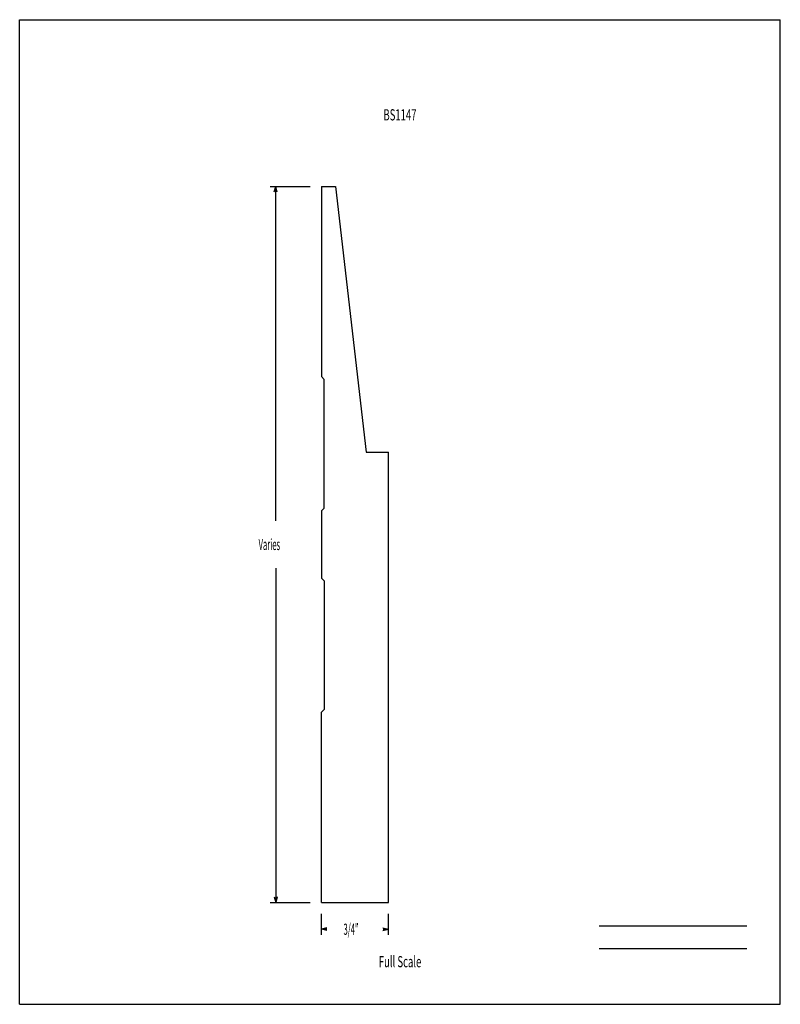
# Model space of a CAD drawing. Units: inches. Extents: x -49.6 to -41.1, y -119.1 to -108.1.
import ezdxf
from ezdxf.enums import TextEntityAlignment as Align

# ---------------------------------------------------------------- set-up
doc = ezdxf.new("R2010")
doc.units = ezdxf.units.IN
doc.header["$MEASUREMENT"] = 0
doc.linetypes.add('Continuous2', pattern=[0])
doc.layers.add('Base', color=1, linetype='Continuous')
doc.styles.add('MCStick_A0.500000_S0.000000', font='Simplex', dxfattribs={"width": 0.5})
doc.styles.add('MCStick_A0.625000_S0.000000', font='Simplex', dxfattribs={"width": 0.625})

msp = doc.modelspace()

# ---------------------------------------------------------------- linework, layer by layer
at = {"layer": 'Base', "color": 18, "linetype": 'Continuous2', "lineweight": -3, "true_color": 0x000000}
for p, q in [((-49.563, -119.125), (-49.563, -108.125)), ((-49.563, -108.125), (-41.063, -108.125)), ((-41.063, -119.125), (-41.063, -108.125)), ((-46.191, -109.988), (-46.035, -109.988)), ((-46.191, -109.988), (-46.191, -112.113)), ((-46.035, -109.988), (-45.691, -112.956)), ((-46.16, -112.144), (-46.191, -112.113)), ((-46.16, -113.581), (-46.16, -112.144)), ((-45.691, -112.956), (-45.441, -112.956)), ((-45.441, -117.988), (-45.441, -112.956)), ((-46.191, -113.613), (-46.16, -113.581)), ((-46.191, -113.613), (-46.191, -114.363)), ((-46.191, -114.363), (-46.16, -114.394)), ((-46.16, -114.394), (-46.16, -115.831)), ((-46.16, -115.831), (-46.191, -115.863)), ((-46.191, -117.988), (-46.191, -115.863)), ((-46.191, -117.988), (-45.441, -117.988)), ((-49.563, -119.125), (-41.063, -119.125))]:
    msp.add_line(p, q, dxfattribs=at)
at = {"layer": 'Base', "color": 176, "linetype": 'Continuous2', "lineweight": -3, "true_color": 0x000080}
for p, q in [((-46.764, -109.988), (-46.316, -109.988)), ((-46.717, -110.05), (-46.701, -109.988)), ((-46.717, -110.05), (-46.701, -109.988)), ((-46.717, -110.05), (-46.701, -109.988)), ((-46.717, -110.05), (-46.701, -109.988)), ((-46.686, -110.05), (-46.701, -109.988)), ((-46.686, -110.05), (-46.701, -109.988)), ((-46.701, -113.724), (-46.701, -109.988)), ((-46.686, -110.05), (-46.701, -109.988)), ((-46.686, -110.05), (-46.701, -109.988)), ((-46.701, -114.252), (-46.701, -117.988)), ((-46.764, -117.988), (-46.316, -117.988)), ((-46.717, -117.925), (-46.701, -117.988)), ((-46.717, -117.925), (-46.701, -117.988)), ((-46.717, -117.925), (-46.701, -117.988)), ((-46.717, -117.925), (-46.701, -117.988)), ((-46.686, -117.925), (-46.701, -117.988)), ((-46.686, -117.925), (-46.701, -117.988)), ((-46.686, -117.925), (-46.701, -117.988)), ((-46.686, -117.925), (-46.701, -117.988)), ((-46.191, -118.349), (-46.191, -118.113)), ((-45.441, -118.349), (-45.441, -118.113)), ((-46.129, -118.271), (-46.191, -118.286)), ((-46.129, -118.271), (-46.191, -118.286)), ((-46.129, -118.271), (-46.191, -118.286)), ((-46.129, -118.271), (-46.191, -118.286)), ((-46.129, -118.302), (-46.191, -118.286)), ((-46.132, -118.286), (-46.191, -118.286)), ((-46.129, -118.302), (-46.191, -118.286)), ((-46.129, -118.302), (-46.191, -118.286)), ((-46.129, -118.302), (-46.191, -118.286)), ((-45.504, -118.271), (-45.441, -118.286)), ((-45.504, -118.271), (-45.441, -118.286)), ((-45.504, -118.271), (-45.441, -118.286)), ((-45.504, -118.271), (-45.441, -118.286)), ((-45.504, -118.302), (-45.441, -118.286)), ((-45.504, -118.302), (-45.441, -118.286)), ((-45.504, -118.302), (-45.441, -118.286)), ((-45.504, -118.302), (-45.441, -118.286)), ((-45.5, -118.286), (-45.441, -118.286)), ((-43.086, -118.25), (-41.438, -118.25)), ((-43.086, -118.5), (-41.438, -118.5))]:
    msp.add_line(p, q, dxfattribs=at)

# ---------------------------------------------------------------- texts
at = {"layer": 'Base', "color": 176, "linetype": 'Continuous2', "lineweight": -3, "true_color": 0x000080, "style": 'MCStick_A0.625000_S0.000000', "width": 0.625}
msp.add_text('BS1147', height=0.125, rotation=360, dxfattribs=at).set_placement((-45.313, -109.25), align=Align.CENTER)
at = {"layer": 'Base', "color": 176, "linetype": 'Continuous2', "lineweight": -3, "true_color": 0x000080, "style": 'MCStick_A0.500000_S0.000000', "width": 0.5}
for s, p in [('Varies', (-46.893, -114.05)), ('3/4"', (-45.944, -118.349))]:
    msp.add_text(s, height=0.125, dxfattribs=at).set_placement(p)
at = {"layer": 'Base', "color": 176, "linetype": 'Continuous2', "lineweight": -3, "true_color": 0x000080, "style": 'MCStick_A0.625000_S0.000000', "width": 0.625}
msp.add_text('Full Scale', height=0.125, dxfattribs=at).set_placement((-45.312, -118.75), align=Align.BOTTOM_CENTER)

doc.saveas('drawing.dxf')
